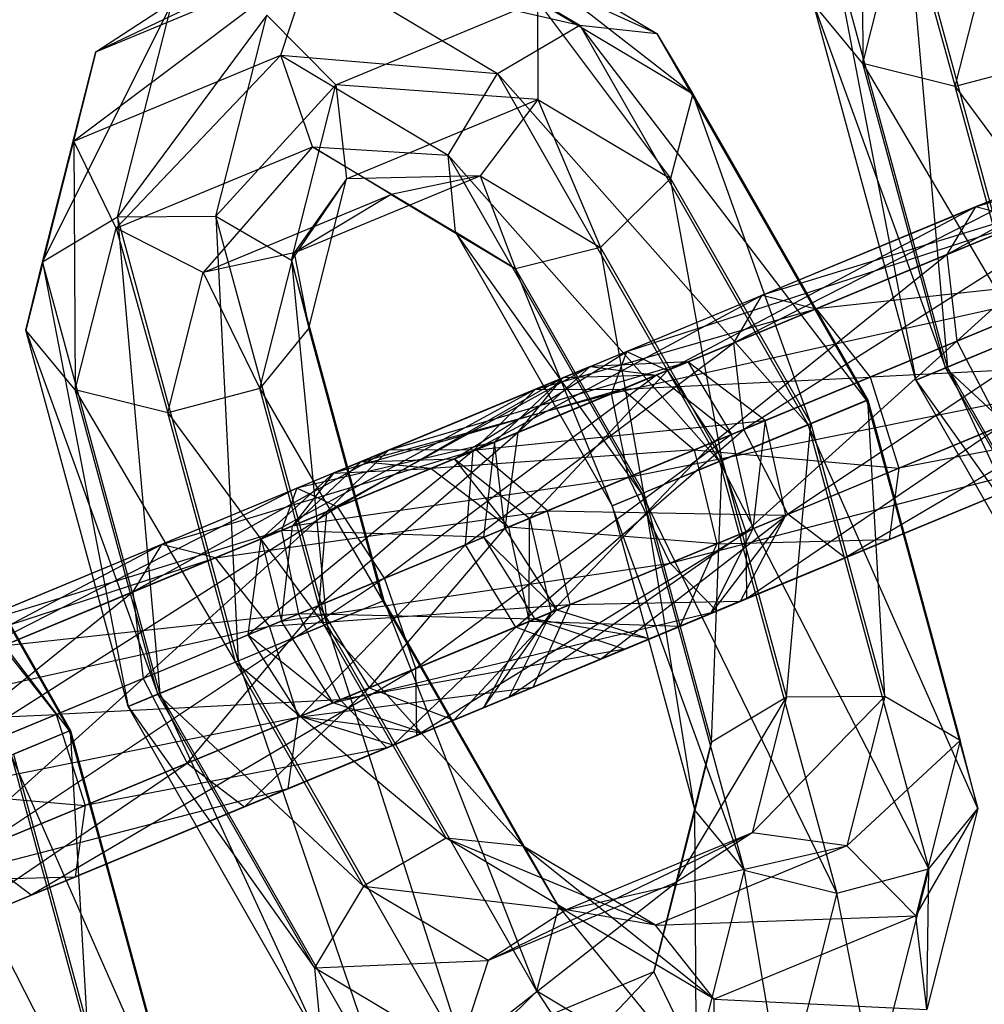
# Model space of a CAD drawing. Extents: x -5524 to 5476, y -5500 to 5500.
# Drawn here: x -2826 to -2812, y -1173 to -1159 of the extents above; entities that cross this region are included whole.
import ezdxf

# ---------------------------------------------------------------- set-up
doc = ezdxf.new("R2010")
doc.units = 0

msp = doc.modelspace()

# ---------------------------------------------------------------- linework, layer by layer
at = {"color": 3}
for p, q in [((-2813.630731, -1156.432356, -68.425112), (-2813.608824, -1159.949536, -72.50528)), ((-2813.009407, -1157.502889, -75.124977), (-2812.412343, -1164.244828, -77.00785)), ((-2811.301937, -1163.784883, -77.66874), (-2813.009407, -1157.502889, -75.124977)), ((-2813.608824, -1159.949536, -72.50528), (-2813.029499, -1157.664117, -68.166303)), ((-2813.029499, -1157.664117, -68.166303), (-2812.300188, -1160.275682, -72.01417)), ((-2820.309782, -1157.807413, -95.535836), (-2824.467844, -1159.786877, -105.330334)), ((-2820.309782, -1157.807413, -95.535836), (-2817.616682, -1159.411285, -89.767255)), ((-2820.309782, -1157.807413, -95.535836), (-2816.524767, -1159.525677, -90.631294)), ((-2819.045825, -1158.024265, -96.031362), (-2816.524767, -1159.525677, -90.631294)), ((-2819.045825, -1158.024265, -96.031362), (-2816.018004, -1160.380774, -91.711666)), ((-2814.071734, -1158.139724, -74.535715), (-2812.861172, -1164.430739, -75.657266)), ((-2812.412343, -1164.244828, -77.00785), (-2814.071734, -1158.139724, -74.535715)), ((-2812.300188, -1160.275682, -72.01417), (-2811.796245, -1158.287645, -68.239789)), ((-2821.416179, -1158.522835, -95.16444), (-2824.779955, -1161.050516, -104.860329)), ((-2824.467844, -1159.786877, -105.330334), (-2821.416179, -1158.522835, -95.16444)), ((-2821.84732, -1159.835778, -95.090955), (-2821.416179, -1158.522835, -95.16444)), ((-2821.416179, -1158.522835, -95.16444), (-2818.782828, -1160.091123, -89.523843)), ((-2821.416179, -1158.522835, -95.16444), (-2817.616682, -1159.411285, -89.767255)), ((-2823.38843, -1159.08263, -105.791613), (-2825.220958, -1162.757884, -110.970931)), ((-2824.467844, -1159.786877, -105.330334), (-2823.38843, -1159.08263, -105.791613)), ((-2824.158631, -1162.121049, -111.560194), (-2823.38843, -1159.08263, -105.791613)), ((-2821.070672, -1160.25448, -105.929721), (-2818.215727, -1159.071923, -96.419155)), ((-2818.215727, -1159.071923, -96.419155), (-2818.2079, -1160.460178, -96.517764)), ((-2818.215727, -1159.071923, -96.419155), (-2816.018004, -1160.380774, -91.711666)), ((-2818.215727, -1159.071923, -96.419155), (-2816.333512, -1161.576467, -92.502853)), ((-2813.608824, -1159.949536, -72.50528), (-2814.308462, -1159.105981, -73.501115)), ((-2814.308462, -1159.105981, -73.501115), (-2812.438412, -1164.255626, -74.248941)), ((-2812.861172, -1164.430739, -75.657266), (-2814.308462, -1159.105981, -73.501115)), ((-2822.046782, -1159.267301, -106.028329), (-2824.158631, -1162.121049, -111.560194)), ((-2822.76778, -1162.111617, -111.428397), (-2822.046782, -1159.267301, -106.028329)), ((-2822.046782, -1159.267301, -106.028329), (-2821.070672, -1160.25448, -105.929721)), ((-2818.782828, -1160.091123, -89.523843), (-2817.616682, -1159.411285, -89.767255)), ((-2817.616682, -1159.411285, -89.767255), (-2814.382004, -1165.060689, -87.223492)), ((-2813.552353, -1164.717036, -88.293775), (-2817.616682, -1159.411285, -89.767255)), ((-2817.616682, -1159.411285, -89.767255), (-2816.524767, -1159.525677, -90.631294)), ((-2816.524767, -1159.525677, -90.631294), (-2813.552353, -1164.717036, -88.293775)), ((-2813.538482, -1164.71129, -89.76176), (-2816.524767, -1159.525677, -90.631294)), ((-2816.524767, -1159.525677, -90.631294), (-2816.018004, -1160.380774, -91.711666)), ((-2824.467844, -1159.786877, -105.330334), (-2825.457686, -1163.724141, -109.936332)), ((-2825.220958, -1162.757884, -110.970931), (-2824.467844, -1159.786877, -105.330334)), ((-2824.779955, -1161.050516, -104.860329), (-2824.467844, -1159.786877, -105.330334)), ((-2824.779955, -1161.050516, -104.860329), (-2821.84732, -1159.835778, -95.090955)), ((-2821.84732, -1159.835778, -95.090955), (-2824.178723, -1162.282277, -104.60152)), ((-2821.401469, -1161.131901, -95.349764), (-2821.84732, -1159.835778, -95.090955)), ((-2821.84732, -1159.835778, -95.090955), (-2819.477553, -1161.247089, -90.014952)), ((-2821.84732, -1159.835778, -95.090955), (-2818.782828, -1160.091123, -89.523843)), ((-2810.994879, -1159.93181, -72.257583), (-2812.300188, -1160.275682, -72.01417)), ((-2812.300188, -1160.275682, -72.01417), (-2813.608824, -1159.949536, -72.50528)), ((-2813.608824, -1159.949536, -72.50528), (-2811.341877, -1163.801427, -73.441847)), ((-2812.438412, -1164.255626, -74.248941), (-2813.608824, -1159.949536, -72.50528)), ((-2819.477553, -1161.247089, -90.014952), (-2818.782828, -1160.091123, -89.523843)), ((-2818.782828, -1160.091123, -89.523843), (-2815.639234, -1165.58145, -87.051708)), ((-2814.382004, -1165.060689, -87.223492), (-2818.782828, -1160.091123, -89.523843)), ((-2821.070672, -1160.25448, -105.929721), (-2822.76778, -1162.111617, -111.428397)), ((-2821.6992, -1162.734002, -110.63721), (-2821.070672, -1160.25448, -105.929721)), ((-2821.070672, -1160.25448, -105.929721), (-2820.916833, -1161.582255, -105.541927)), ((-2818.2079, -1160.460178, -96.517764), (-2821.070672, -1160.25448, -105.929721)), ((-2812.300188, -1160.275682, -72.01417), (-2810.084648, -1163.280665, -73.613632)), ((-2811.341877, -1163.801427, -73.441847), (-2812.300188, -1160.275682, -72.01417)), ((-2820.916833, -1161.582255, -105.541927), (-2818.2079, -1160.460178, -96.517764)), ((-2818.2079, -1160.460178, -96.517764), (-2819.026007, -1161.539448, -96.281048)), ((-2818.2079, -1160.460178, -96.517764), (-2816.333512, -1161.576467, -92.502853)), ((-2818.2079, -1160.460178, -96.517764), (-2817.323661, -1162.553278, -92.634649)), ((-2816.018004, -1160.380774, -91.711666), (-2816.333512, -1161.576467, -92.502853)), ((-2816.018004, -1160.380774, -91.711666), (-2813.538482, -1164.71129, -89.76176)), ((-2814.346882, -1165.04614, -90.940559), (-2816.018004, -1160.380774, -91.711666)), ((-2812.420315, -1162.655085, -91.645972), (-2808.801134, -1160.649508, -88.811878)), ((-2812.015738, -1161.981041, -92.885804), (-2807.565492, -1160.644152, -89.452343)), ((-2808.801134, -1160.649508, -88.811878), (-2812.015738, -1161.981041, -92.885804)), ((-2825.457686, -1163.724141, -109.936332), (-2824.779955, -1161.050516, -104.860329)), ((-2824.178723, -1162.282277, -104.60152), (-2824.779955, -1161.050516, -104.860329)), ((-2824.779955, -1161.050516, -104.860329), (-2824.758048, -1164.567696, -108.940496)), ((-2824.178723, -1162.282277, -104.60152), (-2821.401469, -1161.131901, -95.349764)), ((-2821.401469, -1161.131901, -95.349764), (-2822.945469, -1162.905805, -104.675006)), ((-2820.287245, -1161.804732, -95.819768), (-2821.401469, -1161.131901, -95.349764)), ((-2821.401469, -1161.131901, -95.349764), (-2819.375789, -1162.338291, -91.010788)), ((-2821.401469, -1161.131901, -95.349764), (-2819.477553, -1161.247089, -90.014952)), ((-2810.098359, -1161.186837, -70.480798), (-2815.437425, -1163.904814, -69.661315)), ((-2815.032848, -1163.230769, -70.901148), (-2810.098359, -1161.186837, -70.480798)), ((-2819.477553, -1161.247089, -90.014952), (-2816.735769, -1166.03565, -87.858802)), ((-2815.639234, -1165.58145, -87.051708), (-2819.477553, -1161.247089, -90.014952)), ((-2819.375789, -1162.338291, -91.010788), (-2819.477553, -1161.247089, -90.014952)), ((-2815.437425, -1163.904814, -69.661315), (-2809.522033, -1161.454578, -69.157406)), ((-2809.522033, -1161.454578, -69.157406), (-2815.294573, -1165.128052, -69.001614)), ((-2820.916833, -1161.582255, -105.541927), (-2821.6992, -1162.734002, -110.63721)), ((-2821.657249, -1162.629345, -105.046401), (-2819.026007, -1161.539448, -96.281048)), ((-2820.916833, -1161.582255, -105.541927), (-2821.657249, -1162.629345, -105.046401)), ((-2821.452891, -1163.696983, -109.556838), (-2820.916833, -1161.582255, -105.541927)), ((-2819.026007, -1161.539448, -96.281048), (-2820.916833, -1161.582255, -105.541927)), ((-2819.026007, -1161.539448, -96.281048), (-2820.287245, -1161.804732, -95.819768)), ((-2819.026007, -1161.539448, -96.281048), (-2817.323661, -1162.553278, -92.634649)), ((-2819.026007, -1161.539448, -96.281048), (-2818.52515, -1162.854146, -92.045387)), ((-2816.333512, -1161.576467, -92.502853), (-2817.323661, -1162.553278, -92.634649)), ((-2816.333512, -1161.576467, -92.502853), (-2814.346882, -1165.04614, -90.940559)), ((-2815.599294, -1165.564906, -91.2786), (-2816.333512, -1161.576467, -92.502853)), ((-2809.678652, -1161.519451, -88.171412), (-2812.420315, -1162.655085, -91.645972)), ((-2812.277462, -1163.878324, -90.986271), (-2809.678652, -1161.519451, -88.171412)), ((-2822.945469, -1162.905805, -104.675006), (-2820.287245, -1161.804732, -95.819768)), ((-2820.287245, -1161.804732, -95.819768), (-2821.657249, -1162.629345, -105.046401)), ((-2820.287245, -1161.804732, -95.819768), (-2818.52515, -1162.854146, -92.045387)), ((-2820.287245, -1161.804732, -95.819768), (-2819.375789, -1162.338291, -91.010788)), ((-2810.316562, -1161.783682, -71.80419), (-2815.032848, -1163.230769, -70.901148)), ((-2814.270148, -1163.421311, -72.14098), (-2810.316562, -1161.783682, -71.80419)), ((-2812.015738, -1161.981041, -92.885804), (-2816.950227, -1164.024973, -93.306154)), ((-2816.3739, -1164.292714, -91.982762), (-2812.015738, -1161.981041, -92.885804)), ((-2812.015738, -1161.981041, -92.885804), (-2812.420315, -1162.655085, -91.645972)), ((-2811.253037, -1162.171583, -94.125637), (-2812.015738, -1161.981041, -92.885804)), ((-2825.220958, -1162.757884, -110.970931), (-2824.158631, -1162.121049, -111.560194)), ((-2824.158631, -1162.121049, -111.560194), (-2822.76778, -1162.111617, -111.428397)), ((-2824.158631, -1162.121049, -111.560194), (-2823.561567, -1168.862988, -113.443066)), ((-2822.451161, -1168.403043, -114.103957), (-2824.158631, -1162.121049, -111.560194)), ((-2822.76778, -1162.111617, -111.428397), (-2822.451161, -1168.403043, -114.103957)), ((-2821.198749, -1167.884277, -113.765916), (-2822.76778, -1162.111617, -111.428397)), ((-2822.76778, -1162.111617, -111.428397), (-2821.6992, -1162.734002, -110.63721)), ((-2824.758048, -1164.567696, -108.940496), (-2824.178723, -1162.282277, -104.60152)), ((-2822.945469, -1162.905805, -104.675006), (-2824.178723, -1162.282277, -104.60152)), ((-2824.178723, -1162.282277, -104.60152), (-2823.449412, -1164.893842, -108.449387)), ((-2811.253037, -1162.171583, -94.125637), (-2817.168429, -1164.621819, -94.629546)), ((-2816.950227, -1164.024973, -93.306154), (-2811.253037, -1162.171583, -94.125637)), ((-2819.375789, -1162.338291, -91.010788), (-2817.158529, -1166.210763, -89.267126)), ((-2816.735769, -1166.03565, -87.858802), (-2819.375789, -1162.338291, -91.010788)), ((-2818.52515, -1162.854146, -92.045387), (-2819.375789, -1162.338291, -91.010788)), ((-2817.323661, -1162.553278, -92.634649), (-2818.52515, -1162.854146, -92.045387)), ((-2817.323661, -1162.553278, -92.634649), (-2815.599294, -1165.564906, -91.2786)), ((-2816.7097, -1166.024852, -90.61771), (-2817.323661, -1162.553278, -92.634649)), ((-2815.294573, -1165.128052, -69.001614), (-2808.857252, -1162.461627, -68.453244)), ((-2808.857252, -1162.461627, -68.453244), (-2814.671133, -1166.328118, -69.230726)), ((-2821.657249, -1162.629345, -105.046401), (-2822.945469, -1162.905805, -104.675006)), ((-2822.144103, -1164.54997, -108.692799), (-2821.657249, -1162.629345, -105.046401)), ((-2821.657249, -1162.629345, -105.046401), (-2821.452891, -1163.696983, -109.556838)), ((-2812.420315, -1162.655085, -91.645972), (-2816.3739, -1164.292714, -91.982762)), ((-2815.70912, -1165.299763, -91.2786), (-2812.420315, -1162.655085, -91.645972)), ((-2812.420315, -1162.655085, -91.645972), (-2812.277462, -1163.878324, -90.986271)), ((-2825.457686, -1163.724141, -109.936332), (-2825.220958, -1162.757884, -110.970931)), ((-2825.220958, -1162.757884, -110.970931), (-2824.010396, -1169.048899, -112.092482)), ((-2823.561567, -1168.862988, -113.443066), (-2825.220958, -1162.757884, -110.970931)), ((-2821.6992, -1162.734002, -110.63721), (-2821.198749, -1167.884277, -113.765916)), ((-2820.390349, -1167.549427, -112.587116), (-2821.6992, -1162.734002, -110.63721)), ((-2821.6992, -1162.734002, -110.63721), (-2821.452891, -1163.696983, -109.556838)), ((-2818.52515, -1162.854146, -92.045387), (-2816.7097, -1166.024852, -90.61771)), ((-2817.158529, -1166.210763, -89.267126), (-2818.52515, -1162.854146, -92.045387)), ((-2809.787446, -1162.846926, -87.830627), (-2812.277462, -1163.878324, -90.986271)), ((-2823.449412, -1164.893842, -108.449387), (-2822.945469, -1162.905805, -104.675006)), ((-2822.945469, -1162.905805, -104.675006), (-2822.144103, -1164.54997, -108.692799)), ((-2810.074542, -1162.965845, -72.508352), (-2814.270148, -1163.421311, -72.14098)), ((-2813.506199, -1164.387284, -72.800682), (-2810.074542, -1162.965845, -72.508352)), ((-2817.168429, -1164.621819, -94.629546), (-2810.489089, -1163.137556, -94.785338)), ((-2810.489089, -1163.137556, -94.785338), (-2816.926409, -1165.803981, -95.333708)), ((-2819.12497, -1165.432245, -74.334609), (-2815.032848, -1163.230769, -70.901148)), ((-2818.247452, -1164.562301, -74.975075), (-2815.032848, -1163.230769, -70.901148)), ((-2815.437425, -1163.904814, -69.661315), (-2815.032848, -1163.230769, -70.901148)), ((-2815.032848, -1163.230769, -70.901148), (-2814.270148, -1163.421311, -72.14098)), ((-2818.247452, -1164.562301, -74.975075), (-2814.270148, -1163.421311, -72.14098)), ((-2817.01181, -1164.556945, -75.61554), (-2814.270148, -1163.421311, -72.14098)), ((-2814.270148, -1163.421311, -72.14098), (-2813.506199, -1164.387284, -72.800682)), ((-2821.452891, -1163.696983, -109.556838), (-2822.144103, -1164.54997, -108.692799)), ((-2820.40422, -1167.555172, -111.119132), (-2821.452891, -1163.696983, -109.556838)), ((-2821.452891, -1163.696983, -109.556838), (-2820.390349, -1167.549427, -112.587116)), ((-2824.758048, -1164.567696, -108.940496), (-2825.457686, -1163.724141, -109.936332)), ((-2825.457686, -1163.724141, -109.936332), (-2823.587636, -1168.873786, -110.684158)), ((-2824.010396, -1169.048899, -112.092482), (-2825.457686, -1163.724141, -109.936332)), ((-2814.671133, -1166.328118, -69.230726), (-2808.415076, -1163.736774, -68.697797)), ((-2808.415076, -1163.736774, -68.697797), (-2813.85882, -1166.943487, -70.241447)), ((-2811.341877, -1163.801427, -73.441847), (-2812.438412, -1164.255626, -74.248941)), ((-2812.412343, -1164.244828, -77.00785), (-2811.301937, -1163.784883, -77.66874)), ((-2819.233764, -1166.759719, -73.993824), (-2815.437425, -1163.904814, -69.661315)), ((-2819.12497, -1165.432245, -74.334609), (-2815.437425, -1163.904814, -69.661315)), ((-2812.277462, -1163.878324, -90.986271), (-2815.70912, -1165.299763, -91.2786)), ((-2815.294573, -1165.128052, -69.001614), (-2815.437425, -1163.904814, -69.661315)), ((-2815.266943, -1166.574911, -91.523153), (-2812.277462, -1163.878324, -90.986271)), ((-2812.277462, -1163.878324, -90.986271), (-2811.654022, -1165.07839, -91.215382)), ((-2824.837146, -1169.39135, -125.886365), (-2828.901475, -1164.085599, -127.359844)), ((-2816.950227, -1164.024973, -93.306154), (-2820.714044, -1165.583997, -89.826692)), ((-2819.389526, -1165.541827, -89.194966), (-2816.950227, -1164.024973, -93.306154)), ((-2817.168429, -1164.621819, -94.629546), (-2816.950227, -1164.024973, -93.306154)), ((-2816.950227, -1164.024973, -93.306154), (-2816.3739, -1164.292714, -91.982762)), ((-2827.809561, -1164.199991, -128.223883), (-2824.837146, -1169.39135, -125.886365)), ((-2824.823276, -1169.385605, -127.354349), (-2827.809561, -1164.199991, -128.223883)), ((-2821.199974, -1166.291739, -125.623224), (-2817.467511, -1164.239239, -116.753125)), ((-2820.322456, -1165.421796, -126.26369), (-2816.085858, -1164.173403, -116.907188)), ((-2817.467511, -1164.239239, -116.753125), (-2820.322456, -1165.421796, -126.26369)), ((-2816.085858, -1164.173403, -116.907188), (-2819.086815, -1165.41644, -126.904156)), ((-2817.467511, -1164.239239, -116.753125), (-2818.491041, -1165.169663, -116.599061)), ((-2817.855864, -1164.4001, -111.412072), (-2817.467511, -1164.239239, -116.753125)), ((-2816.085858, -1164.173403, -116.907188), (-2817.467511, -1164.239239, -116.753125)), ((-2817.467511, -1164.239239, -116.753125), (-2816.531346, -1164.35793, -110.780346)), ((-2816.531346, -1164.35793, -110.780346), (-2816.085858, -1164.173403, -116.907188)), ((-2814.992572, -1165.00296, -116.989164), (-2816.085858, -1164.173403, -116.907188)), ((-2816.085858, -1164.173403, -116.907188), (-2815.468462, -1165.200079, -110.444212)), ((-2809.485542, -1164.180176, -72.263799), (-2813.506199, -1164.387284, -72.800682)), ((-2813.098463, -1165.676697, -72.57157), (-2809.485542, -1164.180176, -72.263799)), ((-2812.861172, -1164.430739, -75.657266), (-2812.412343, -1164.244828, -77.00785)), ((-2812.438412, -1164.255626, -74.248941), (-2812.861172, -1164.430739, -75.657266)), ((-2812.438412, -1164.255626, -74.248941), (-2809.526427, -1166.972133, -72.01417)), ((-2810.221153, -1168.128098, -72.50528), (-2812.438412, -1164.255626, -74.248941)), ((-2812.412343, -1164.244828, -77.00785), (-2810.119388, -1169.219301, -73.501115)), ((-2809.268749, -1169.735155, -74.535715), (-2812.412343, -1164.244828, -77.00785)), ((-2821.043355, -1166.226866, -106.609218), (-2816.531346, -1164.35793, -110.780346)), ((-2816.531346, -1164.35793, -110.780346), (-2820.378575, -1167.233915, -105.905056)), ((-2816.3739, -1164.292714, -91.982762), (-2819.389526, -1165.541827, -89.194966)), ((-2818.326642, -1166.383976, -88.858831), (-2816.3739, -1164.292714, -91.982762)), ((-2816.531346, -1164.35793, -110.780346), (-2817.855864, -1164.4001, -111.412072)), ((-2817.01181, -1164.556945, -75.61554), (-2813.506199, -1164.387284, -72.800682)), ((-2815.468462, -1165.200079, -110.444212), (-2816.531346, -1164.35793, -110.780346)), ((-2816.3739, -1164.292714, -91.982762), (-2815.70912, -1165.299763, -91.2786)), ((-2815.996216, -1165.418682, -75.956325), (-2813.506199, -1164.387284, -72.800682)), ((-2813.506199, -1164.387284, -72.800682), (-2813.098463, -1165.676697, -72.57157)), ((-2821.619682, -1165.959125, -107.93261), (-2817.855864, -1164.4001, -111.412072)), ((-2817.855864, -1164.4001, -111.412072), (-2821.043355, -1166.226866, -106.609218)), ((-2817.855864, -1164.4001, -111.412072), (-2818.822258, -1165.306857, -112.043798)), ((-2818.491041, -1165.169663, -116.599061), (-2817.855864, -1164.4001, -111.412072)), ((-2816.926409, -1165.803981, -95.333708), (-2810.081353, -1164.426969, -94.556226)), ((-2810.081353, -1164.426969, -94.556226), (-2816.33741, -1167.018312, -95.089155)), ((-2812.861172, -1164.430739, -75.657266), (-2810.221153, -1168.128098, -72.50528)), ((-2810.119388, -1169.219301, -73.501115), (-2812.861172, -1164.430739, -75.657266)), ((-2823.449412, -1164.893842, -108.449387), (-2824.758048, -1164.567696, -108.940496)), ((-2824.758048, -1164.567696, -108.940496), (-2822.491101, -1168.419586, -109.877064)), ((-2823.587636, -1168.873786, -110.684158), (-2824.758048, -1164.567696, -108.940496)), ((-2822.144103, -1164.54997, -108.692799), (-2823.449412, -1164.893842, -108.449387)), ((-2822.144103, -1164.54997, -108.692799), (-2820.40422, -1167.555172, -111.119132)), ((-2821.233872, -1167.898825, -110.048849), (-2822.144103, -1164.54997, -108.692799)), ((-2818.247452, -1164.562301, -74.975075), (-2822.125926, -1166.675281, -84.331576)), ((-2817.168429, -1164.621819, -94.629546), (-2821.680438, -1166.490754, -90.458418)), ((-2817.01181, -1164.556945, -75.61554), (-2821.102397, -1165.744858, -84.48564)), ((-2821.102397, -1165.744858, -84.48564), (-2818.247452, -1164.562301, -74.975075)), ((-2820.714044, -1165.583997, -89.826692), (-2817.168429, -1164.621819, -94.629546)), ((-2819.720744, -1165.679022, -84.639703), (-2817.01181, -1164.556945, -75.61554)), ((-2819.12497, -1165.432245, -74.334609), (-2818.247452, -1164.562301, -74.975075)), ((-2818.247452, -1164.562301, -74.975075), (-2817.01181, -1164.556945, -75.61554)), ((-2816.926409, -1165.803981, -95.333708), (-2817.168429, -1164.621819, -94.629546)), ((-2817.01181, -1164.556945, -75.61554), (-2815.996216, -1165.418682, -75.956325)), ((-2814.382004, -1165.060689, -87.223492), (-2813.552353, -1164.717036, -88.293775)), ((-2813.538482, -1164.71129, -89.76176), (-2814.346882, -1165.04614, -90.940559)), ((-2813.85882, -1166.943487, -70.241447), (-2808.402403, -1164.683365, -69.776636)), ((-2813.552353, -1164.717036, -88.293775), (-2813.538482, -1164.71129, -89.76176)), ((-2813.552353, -1164.717036, -88.293775), (-2811.983322, -1170.489695, -90.631294)), ((-2812.229631, -1169.526715, -91.711666), (-2813.552353, -1164.717036, -88.293775)), ((-2813.538482, -1164.71129, -89.76176), (-2812.229631, -1169.526715, -91.711666)), ((-2813.298212, -1168.90433, -92.502853), (-2813.538482, -1164.71129, -89.76176)), ((-2808.402403, -1164.683365, -69.776636), (-2813.237724, -1166.68622, -71.560849)), ((-2823.449412, -1164.893842, -108.449387), (-2821.233872, -1167.898825, -110.048849)), ((-2822.491101, -1168.419586, -109.877064), (-2823.449412, -1164.893842, -108.449387)), ((-2813.237724, -1166.68622, -71.560849), (-2808.825163, -1164.858478, -71.18496)), ((-2808.825163, -1164.858478, -71.18496), (-2813.098463, -1165.676697, -72.57157)), ((-2827.302798, -1165.055088, -129.304255), (-2824.823276, -1169.385605, -127.354349)), ((-2819.086815, -1165.41644, -126.904156), (-2814.992572, -1165.00296, -116.989164)), ((-2814.992572, -1165.00296, -116.989164), (-2818.07122, -1166.278177, -127.24494)), ((-2815.639234, -1165.58145, -87.051708), (-2814.382004, -1165.060689, -87.223492)), ((-2814.346882, -1165.04614, -90.940559), (-2815.599294, -1165.564906, -91.2786)), ((-2815.468462, -1165.200079, -110.444212), (-2814.992572, -1165.00296, -116.989164)), ((-2811.654022, -1165.07839, -91.215382), (-2815.266943, -1166.574911, -91.523153)), ((-2815.25427, -1167.521501, -92.601992), (-2811.654022, -1165.07839, -91.215382)), ((-2814.992572, -1165.00296, -116.989164), (-2815.164545, -1166.532496, -110.56095)), ((-2814.699214, -1166.33975, -116.960694), (-2814.992572, -1165.00296, -116.989164)), ((-2814.689062, -1168.913761, -92.634649), (-2814.346882, -1165.04614, -90.940559)), ((-2814.382004, -1165.060689, -87.223492), (-2812.674535, -1171.342683, -89.767255)), ((-2811.983322, -1170.489695, -90.631294), (-2814.382004, -1165.060689, -87.223492)), ((-2814.346882, -1165.04614, -90.940559), (-2813.298212, -1168.90433, -92.502853)), ((-2821.308768, -1167.619214, -125.282439), (-2818.491041, -1165.169663, -116.599061)), ((-2818.491041, -1165.169663, -116.599061), (-2821.199974, -1166.291739, -125.623224)), ((-2820.378575, -1167.233915, -105.905056), (-2815.468462, -1165.200079, -110.444212)), ((-2815.468462, -1165.200079, -110.444212), (-2819.936398, -1168.509062, -106.149609)), ((-2819.233764, -1166.759719, -73.993824), (-2815.294573, -1165.128052, -69.001614)), ((-2818.822258, -1165.306857, -112.043798), (-2818.491041, -1165.169663, -116.599061)), ((-2818.491041, -1165.169663, -116.599061), (-2818.677526, -1166.529317, -116.517086)), ((-2818.522928, -1167.923584, -74.112177), (-2815.294573, -1165.128052, -69.001614)), ((-2815.164545, -1166.532496, -110.56095), (-2815.468462, -1165.200079, -110.444212)), ((-2814.671133, -1166.328118, -69.230726), (-2815.294573, -1165.128052, -69.001614)), ((-2821.837884, -1166.55597, -109.256002), (-2818.822258, -1165.306857, -112.043798)), ((-2818.822258, -1165.306857, -112.043798), (-2821.619682, -1165.959125, -107.93261)), ((-2818.822258, -1165.306857, -112.043798), (-2818.978342, -1166.653919, -112.379933)), ((-2818.677526, -1166.529317, -116.517086), (-2818.822258, -1165.306857, -112.043798)), ((-2815.70912, -1165.299763, -91.2786), (-2818.326642, -1166.383976, -88.858831)), ((-2818.022725, -1167.716393, -88.97557), (-2815.70912, -1165.299763, -91.2786)), ((-2815.70912, -1165.299763, -91.2786), (-2815.266943, -1166.574911, -91.523153)), ((-2823.941637, -1167.427373, -129.097784), (-2820.322456, -1165.421796, -126.26369)), ((-2823.53706, -1166.753329, -130.337617), (-2819.086815, -1165.41644, -126.904156)), ((-2820.322456, -1165.421796, -126.26369), (-2823.53706, -1166.753329, -130.337617)), ((-2819.086815, -1165.41644, -126.904156), (-2822.774359, -1166.943871, -131.577449)), ((-2819.12497, -1165.432245, -74.334609), (-2822.312412, -1168.034936, -84.249601)), ((-2822.125926, -1166.675281, -84.331576), (-2819.12497, -1165.432245, -74.334609)), ((-2820.322456, -1165.421796, -126.26369), (-2821.199974, -1166.291739, -125.623224)), ((-2819.086815, -1165.41644, -126.904156), (-2820.322456, -1165.421796, -126.26369)), ((-2815.996216, -1165.418682, -75.956325), (-2819.720744, -1165.679022, -84.639703)), ((-2819.233764, -1166.759719, -73.993824), (-2819.12497, -1165.432245, -74.334609)), ((-2818.07122, -1166.278177, -127.24494), (-2819.086815, -1165.41644, -126.904156)), ((-2818.627458, -1166.508578, -84.721679), (-2815.996216, -1165.418682, -75.956325)), ((-2816.33741, -1167.018312, -95.089155), (-2810.220613, -1165.436492, -93.545505)), ((-2815.996216, -1165.418682, -75.956325), (-2815.675876, -1166.744296, -75.837972)), ((-2815.996216, -1165.418682, -75.956325), (-2813.098463, -1165.676697, -72.57157)), ((-2810.220613, -1165.436492, -93.545505), (-2815.67703, -1167.696614, -94.010316)), ((-2821.680438, -1166.490754, -90.458418), (-2820.714044, -1165.583997, -89.826692)), ((-2820.714044, -1165.583997, -89.826692), (-2821.102397, -1165.744858, -84.48564)), ((-2820.714044, -1165.583997, -89.826692), (-2819.389526, -1165.541827, -89.194966)), ((-2819.720744, -1165.679022, -84.639703), (-2820.714044, -1165.583997, -89.826692)), ((-2819.389526, -1165.541827, -89.194966), (-2819.720744, -1165.679022, -84.639703)), ((-2819.389526, -1165.541827, -89.194966), (-2818.326642, -1166.383976, -88.858831)), ((-2818.627458, -1166.508578, -84.721679), (-2819.389526, -1165.541827, -89.194966)), ((-2816.735769, -1166.03565, -87.858802), (-2815.639234, -1165.58145, -87.051708)), ((-2815.599294, -1165.564906, -91.2786), (-2816.7097, -1166.024852, -90.61771)), ((-2815.751389, -1169.550597, -92.045387), (-2815.599294, -1165.564906, -91.2786)), ((-2815.639234, -1165.58145, -87.051708), (-2813.979843, -1171.686554, -89.523843)), ((-2812.674535, -1171.342683, -89.767255), (-2815.639234, -1165.58145, -87.051708)), ((-2815.599294, -1165.564906, -91.2786), (-2814.689062, -1168.913761, -92.634649)), ((-2822.125926, -1166.675281, -84.331576), (-2821.102397, -1165.744858, -84.48564)), ((-2821.102397, -1165.744858, -84.48564), (-2821.680438, -1166.490754, -90.458418)), ((-2821.102397, -1165.744858, -84.48564), (-2819.720744, -1165.679022, -84.639703)), ((-2819.720744, -1165.679022, -84.639703), (-2818.627458, -1166.508578, -84.721679)), ((-2815.67703, -1167.696614, -94.010316), (-2810.841709, -1165.693758, -92.226103)), ((-2815.675876, -1166.744296, -75.837972), (-2813.098463, -1165.676697, -72.57157)), ((-2810.841709, -1165.693758, -92.226103), (-2815.25427, -1167.521501, -92.601992)), ((-2813.098463, -1165.676697, -72.57157), (-2813.237724, -1166.68622, -71.560849)), ((-2816.926409, -1165.803981, -95.333708), (-2821.836522, -1167.837816, -90.794553)), ((-2821.680438, -1166.490754, -90.458418), (-2816.926409, -1165.803981, -95.333708)), ((-2816.33741, -1167.018312, -95.089155), (-2816.926409, -1165.803981, -95.333708)), ((-2821.619682, -1165.959125, -107.93261), (-2826.958748, -1168.677102, -107.113128)), ((-2826.554171, -1168.003057, -108.35296), (-2821.619682, -1165.959125, -107.93261)), ((-2821.619682, -1165.959125, -107.93261), (-2821.837884, -1166.55597, -109.256002)), ((-2821.043355, -1166.226866, -106.609218), (-2821.619682, -1165.959125, -107.93261)), ((-2816.7097, -1166.024852, -90.61771), (-2817.158529, -1166.210763, -89.267126)), ((-2817.158529, -1166.210763, -89.267126), (-2816.735769, -1166.03565, -87.858802)), ((-2816.735769, -1166.03565, -87.858802), (-2815.288479, -1171.360408, -90.014952)), ((-2813.979843, -1171.686554, -89.523843), (-2816.735769, -1166.03565, -87.858802)), ((-2816.7097, -1166.024852, -90.61771), (-2815.751389, -1169.550597, -92.045387)), ((-2815.988117, -1170.516853, -91.010788), (-2816.7097, -1166.024852, -90.61771)), ((-2826.958748, -1168.677102, -107.113128), (-2821.043355, -1166.226866, -106.609218)), ((-2821.043355, -1166.226866, -106.609218), (-2826.815895, -1169.90034, -106.453426)), ((-2821.199974, -1166.291739, -125.623224), (-2823.941637, -1167.427373, -129.097784)), ((-2823.798784, -1168.650612, -128.438083), (-2821.199974, -1166.291739, -125.623224)), ((-2822.774359, -1166.943871, -131.577449), (-2818.07122, -1166.278177, -127.24494)), ((-2818.07122, -1166.278177, -127.24494), (-2822.010411, -1167.909844, -132.23715)), ((-2821.199974, -1166.291739, -125.623224), (-2821.308768, -1167.619214, -125.282439)), ((-2820.378575, -1167.233915, -105.905056), (-2821.043355, -1166.226866, -106.609218)), ((-2818.522928, -1167.923584, -74.112177), (-2814.671133, -1166.328118, -69.230726)), ((-2817.75088, -1167.603791, -127.126587), (-2818.07122, -1166.278177, -127.24494)), ((-2818.07122, -1166.278177, -127.24494), (-2814.699214, -1166.33975, -116.960694)), ((-2814.699214, -1166.33975, -116.960694), (-2817.75088, -1167.603791, -127.126587)), ((-2817.32507, -1168.379255, -74.63429), (-2814.671133, -1166.328118, -69.230726)), ((-2817.158529, -1166.210763, -89.267126), (-2815.988117, -1170.516853, -91.010788)), ((-2815.288479, -1171.360408, -90.014952), (-2817.158529, -1166.210763, -89.267126)), ((-2814.699214, -1166.33975, -116.960694), (-2815.761803, -1167.731728, -111.075938)), ((-2815.34305, -1167.558275, -116.8351), (-2814.699214, -1166.33975, -116.960694)), ((-2815.164545, -1166.532496, -110.56095), (-2814.699214, -1166.33975, -116.960694)), ((-2813.85882, -1166.943487, -70.241447), (-2814.671133, -1166.328118, -69.230726)), ((-2818.326642, -1166.383976, -88.858831), (-2818.627458, -1166.508578, -84.721679)), ((-2818.3341, -1167.845369, -84.693209), (-2818.326642, -1166.383976, -88.858831)), ((-2818.326642, -1166.383976, -88.858831), (-2818.022725, -1167.716393, -88.97557)), ((-2821.837884, -1166.55597, -109.256002), (-2826.554171, -1168.003057, -108.35296)), ((-2825.79147, -1168.193599, -109.592793), (-2821.837884, -1166.55597, -109.256002)), ((-2821.680438, -1166.490754, -90.458418), (-2822.125926, -1166.675281, -84.331576)), ((-2821.837884, -1166.55597, -109.256002), (-2821.595864, -1167.738133, -109.960164)), ((-2818.978342, -1166.653919, -112.379933), (-2821.837884, -1166.55597, -109.256002)), ((-2821.836522, -1167.837816, -90.794553), (-2821.680438, -1166.490754, -90.458418)), ((-2818.677526, -1166.529317, -116.517086), (-2821.308768, -1167.619214, -125.282439)), ((-2820.597932, -1168.783079, -125.400793), (-2818.677526, -1166.529317, -116.517086)), ((-2819.936398, -1168.509062, -106.149609), (-2815.164545, -1166.532496, -110.56095)), ((-2815.164545, -1166.532496, -110.56095), (-2819.923725, -1169.455653, -107.228448)), ((-2818.978342, -1166.653919, -112.379933), (-2818.677526, -1166.529317, -116.517086)), ((-2818.677526, -1166.529317, -116.517086), (-2817.939708, -1167.682006, -116.545556)), ((-2818.627458, -1166.508578, -84.721679), (-2818.3341, -1167.845369, -84.693209)), ((-2815.675876, -1166.744296, -75.837972), (-2818.627458, -1166.508578, -84.721679)), ((-2818.619983, -1168.915625, -89.490558), (-2815.266943, -1166.574911, -91.523153)), ((-2815.266943, -1166.574911, -91.523153), (-2818.022725, -1167.716393, -88.97557)), ((-2815.761803, -1167.731728, -111.075938), (-2815.164545, -1166.532496, -110.56095)), ((-2815.266943, -1166.574911, -91.523153), (-2815.25427, -1167.521501, -92.601992)), ((-2823.53706, -1166.753329, -130.337617), (-2828.471549, -1168.797261, -130.757967)), ((-2827.895223, -1169.065002, -129.434575), (-2823.53706, -1166.753329, -130.337617)), ((-2823.53706, -1166.753329, -130.337617), (-2823.941637, -1167.427373, -129.097784)), ((-2822.774359, -1166.943871, -131.577449), (-2823.53706, -1166.753329, -130.337617)), ((-2822.312412, -1168.034936, -84.249601), (-2822.125926, -1166.675281, -84.331576)), ((-2822.312412, -1168.034936, -84.249601), (-2819.233764, -1166.759719, -73.993824)), ((-2822.125926, -1166.675281, -84.331576), (-2821.836522, -1167.837816, -90.794553)), ((-2821.595864, -1167.738133, -109.960164), (-2818.978342, -1166.653919, -112.379933)), ((-2819.233764, -1166.759719, -73.993824), (-2821.574594, -1169.187625, -84.278071)), ((-2818.522928, -1167.923584, -74.112177), (-2819.233764, -1166.759719, -73.993824)), ((-2818.978342, -1166.653919, -112.379933), (-2818.251082, -1167.810982, -112.263195)), ((-2817.939708, -1167.682006, -116.545556), (-2818.978342, -1166.653919, -112.379933)), ((-2818.3341, -1167.845369, -84.693209), (-2815.675876, -1166.744296, -75.837972)), ((-2816.200681, -1167.913517, -75.315859), (-2813.237724, -1166.68622, -71.560849)), ((-2815.675876, -1166.744296, -75.837972), (-2816.200681, -1167.913517, -75.315859)), ((-2815.675876, -1166.744296, -75.837972), (-2813.237724, -1166.68622, -71.560849)), ((-2813.237724, -1166.68622, -71.560849), (-2813.85882, -1166.943487, -70.241447)), ((-2822.774359, -1166.943871, -131.577449), (-2828.689752, -1169.394107, -132.081358)), ((-2828.471549, -1168.797261, -130.757967), (-2822.774359, -1166.943871, -131.577449)), ((-2822.010411, -1167.909844, -132.23715), (-2822.774359, -1166.943871, -131.577449)), ((-2821.836522, -1167.837816, -90.794553), (-2816.33741, -1167.018312, -95.089155)), ((-2816.33741, -1167.018312, -95.089155), (-2821.109262, -1168.994879, -90.677815)), ((-2817.32507, -1168.379255, -74.63429), (-2813.85882, -1166.943487, -70.241447)), ((-2815.67703, -1167.696614, -94.010316), (-2816.33741, -1167.018312, -95.089155)), ((-2816.200681, -1167.913517, -75.315859), (-2813.85882, -1166.943487, -70.241447)), ((-2826.815895, -1169.90034, -106.453426), (-2820.378575, -1167.233915, -105.905056)), ((-2820.378575, -1167.233915, -105.905056), (-2826.192455, -1171.100406, -106.682538)), ((-2819.936398, -1168.509062, -106.149609), (-2820.378575, -1167.233915, -105.905056)), ((-2823.941637, -1167.427373, -129.097784), (-2827.895223, -1169.065002, -129.434575)), ((-2827.230442, -1170.072051, -128.730413), (-2823.941637, -1167.427373, -129.097784)), ((-2823.941637, -1167.427373, -129.097784), (-2823.798784, -1168.650612, -128.438083)), ((-2820.40422, -1167.555172, -111.119132), (-2821.233872, -1167.898825, -110.048849)), ((-2821.198749, -1167.884277, -113.765916), (-2820.390349, -1167.549427, -112.587116)), ((-2820.390349, -1167.549427, -112.587116), (-2820.40422, -1167.555172, -111.119132)), ((-2818.41759, -1171.024846, -109.556838), (-2820.40422, -1167.555172, -111.119132)), ((-2820.40422, -1167.555172, -111.119132), (-2817.910827, -1171.879943, -110.63721)), ((-2820.390349, -1167.549427, -112.587116), (-2818.226335, -1173.075636, -111.428397)), ((-2817.910827, -1171.879943, -110.63721), (-2820.390349, -1167.549427, -112.587116)), ((-2819.838952, -1169.420539, -90.162827), (-2815.25427, -1167.521501, -92.601992)), ((-2815.25427, -1167.521501, -92.601992), (-2818.619983, -1168.915625, -89.490558)), ((-2815.34305, -1167.558275, -116.8351), (-2818.275685, -1168.773012, -126.604475)), ((-2817.75088, -1167.603791, -127.126587), (-2815.34305, -1167.558275, -116.8351)), ((-2815.34305, -1167.558275, -116.8351), (-2816.980772, -1168.236642, -111.748207)), ((-2816.622821, -1168.088373, -116.671149), (-2815.34305, -1167.558275, -116.8351)), ((-2815.761803, -1167.731728, -111.075938), (-2815.34305, -1167.558275, -116.8351)), ((-2815.25427, -1167.521501, -92.601992), (-2815.67703, -1167.696614, -94.010316)), ((-2821.595864, -1167.738133, -109.960164), (-2825.79147, -1168.193599, -109.592793)), ((-2825.027522, -1169.159572, -110.252494), (-2821.595864, -1167.738133, -109.960164)), ((-2821.308768, -1167.619214, -125.282439), (-2823.798784, -1168.650612, -128.438083)), ((-2823.175344, -1169.850678, -128.667195), (-2821.308768, -1167.619214, -125.282439)), ((-2822.010411, -1167.909844, -132.23715), (-2817.75088, -1167.603791, -127.126587)), ((-2817.75088, -1167.603791, -127.126587), (-2821.602675, -1169.199257, -132.008038)), ((-2821.595864, -1167.738133, -109.960164), (-2821.006865, -1168.952464, -109.715611)), ((-2818.251082, -1167.810982, -112.263195), (-2821.595864, -1167.738133, -109.960164)), ((-2821.308768, -1167.619214, -125.282439), (-2820.597932, -1168.783079, -125.400793)), ((-2821.109262, -1168.994879, -90.677815), (-2815.67703, -1167.696614, -94.010316)), ((-2817.939708, -1167.682006, -116.545556), (-2820.597932, -1168.783079, -125.400793)), ((-2815.761803, -1167.731728, -111.075938), (-2820.346485, -1169.630766, -108.636772)), ((-2819.923725, -1169.455653, -107.228448), (-2815.761803, -1167.731728, -111.075938)), ((-2815.67703, -1167.696614, -94.010316), (-2819.838952, -1169.420539, -90.162827)), ((-2819.400074, -1169.238749, -125.922905), (-2817.939708, -1167.682006, -116.545556)), ((-2818.977935, -1169.063894, -84.567615), (-2818.022725, -1167.716393, -88.97557)), ((-2818.022725, -1167.716393, -88.97557), (-2818.619983, -1168.915625, -89.490558)), ((-2818.022725, -1167.716393, -88.97557), (-2818.3341, -1167.845369, -84.693209)), ((-2818.275685, -1168.773012, -126.604475), (-2817.75088, -1167.603791, -127.126587)), ((-2818.251082, -1167.810982, -112.263195), (-2817.939708, -1167.682006, -116.545556)), ((-2817.939708, -1167.682006, -116.545556), (-2816.622821, -1168.088373, -116.671149)), ((-2816.980772, -1168.236642, -111.748207), (-2815.761803, -1167.731728, -111.075938)), ((-2821.836522, -1167.837816, -90.794553), (-2822.312412, -1168.034936, -84.249601)), ((-2821.109262, -1168.994879, -90.677815), (-2821.836522, -1167.837816, -90.794553)), ((-2821.006865, -1168.952464, -109.715611), (-2818.251082, -1167.810982, -112.263195)), ((-2818.3341, -1167.845369, -84.693209), (-2818.977935, -1169.063894, -84.567615)), ((-2816.200681, -1167.913517, -75.315859), (-2818.3341, -1167.845369, -84.693209)), ((-2818.251082, -1167.810982, -112.263195), (-2816.980772, -1168.236642, -111.748207)), ((-2816.622821, -1168.088373, -116.671149), (-2818.251082, -1167.810982, -112.263195)), ((-2828.689752, -1169.394107, -132.081358), (-2822.010411, -1167.909844, -132.23715)), ((-2822.010411, -1167.909844, -132.23715), (-2828.447731, -1170.576269, -132.785521)), ((-2821.233872, -1167.898825, -110.048849), (-2822.491101, -1168.419586, -109.877064)), ((-2822.451161, -1168.403043, -114.103957), (-2821.198749, -1167.884277, -113.765916)), ((-2821.602675, -1169.199257, -132.008038), (-2822.010411, -1167.909844, -132.23715)), ((-2821.574594, -1169.187625, -84.278071), (-2818.522928, -1167.923584, -74.112177)), ((-2821.233872, -1167.898825, -110.048849), (-2818.41759, -1171.024846, -109.556838)), ((-2819.509505, -1170.910454, -108.692799), (-2821.233872, -1167.898825, -110.048849)), ((-2821.198749, -1167.884277, -113.765916), (-2819.216484, -1174.052447, -111.560194)), ((-2818.226335, -1173.075636, -111.428397), (-2821.198749, -1167.884277, -113.765916)), ((-2818.522928, -1167.923584, -74.112177), (-2820.257706, -1169.593992, -84.403664)), ((-2818.977935, -1169.063894, -84.567615), (-2816.200681, -1167.913517, -75.315859)), ((-2817.32507, -1168.379255, -74.63429), (-2818.522928, -1167.923584, -74.112177)), ((-2816.200681, -1167.913517, -75.315859), (-2817.32507, -1168.379255, -74.63429)), ((-2821.574594, -1169.187625, -84.278071), (-2822.312412, -1168.034936, -84.249601)), ((-2822.312412, -1168.034936, -84.249601), (-2821.109262, -1168.994879, -90.677815)), ((-2816.622821, -1168.088373, -116.671149), (-2819.400074, -1169.238749, -125.922905)), ((-2818.275685, -1168.773012, -126.604475), (-2816.622821, -1168.088373, -116.671149)), ((-2816.980772, -1168.236642, -111.748207), (-2816.622821, -1168.088373, -116.671149)), ((-2825.79147, -1168.193599, -109.592793), (-2825.027522, -1169.159572, -110.252494)), ((-2816.980772, -1168.236642, -111.748207), (-2821.006865, -1168.952464, -109.715611)), ((-2820.346485, -1169.630766, -108.636772), (-2816.980772, -1168.236642, -111.748207)), ((-2822.491101, -1168.419586, -109.877064), (-2823.587636, -1168.873786, -110.684158)), ((-2823.561567, -1168.862988, -113.443066), (-2822.451161, -1168.403043, -114.103957)), ((-2822.491101, -1168.419586, -109.877064), (-2819.509505, -1170.910454, -108.692799)), ((-2820.675651, -1171.590293, -108.449387), (-2822.491101, -1168.419586, -109.877064)), ((-2822.451161, -1168.403043, -114.103957), (-2820.417973, -1174.353315, -110.970931)), ((-2819.216484, -1174.052447, -111.560194), (-2822.451161, -1168.403043, -114.103957)), ((-2820.257706, -1169.593992, -84.403664), (-2817.32507, -1168.379255, -74.63429)), ((-2817.32507, -1168.379255, -74.63429), (-2818.977935, -1169.063894, -84.567615)), ((-2826.192455, -1171.100406, -106.682538), (-2819.936398, -1168.509062, -106.149609)), ((-2819.936398, -1168.509062, -106.149609), (-2825.380142, -1171.715775, -107.693259)), ((-2819.923725, -1169.455653, -107.228448), (-2819.936398, -1168.509062, -106.149609)), ((-2823.798784, -1168.650612, -128.438083), (-2827.230442, -1170.072051, -128.730413)), ((-2826.788266, -1171.347199, -128.974965), (-2823.798784, -1168.650612, -128.438083)), ((-2823.798784, -1168.650612, -128.438083), (-2823.175344, -1169.850678, -128.667195)), ((-2820.597932, -1168.783079, -125.400793), (-2823.175344, -1169.850678, -128.667195)), ((-2822.363031, -1170.466046, -129.677915), (-2820.597932, -1168.783079, -125.400793)), ((-2818.275685, -1168.773012, -126.604475), (-2821.741936, -1170.20878, -130.997318)), ((-2821.602675, -1169.199257, -132.008038), (-2818.275685, -1168.773012, -126.604475)), ((-2820.597932, -1168.783079, -125.400793), (-2819.400074, -1169.238749, -125.922905)), ((-2819.400074, -1169.238749, -125.922905), (-2818.275685, -1168.773012, -126.604475)), ((-2821.006865, -1168.952464, -109.715611), (-2825.027522, -1169.159572, -110.252494)), ((-2824.619786, -1170.448985, -110.023382), (-2821.006865, -1168.952464, -109.715611)), ((-2824.010396, -1169.048899, -112.092482), (-2823.561567, -1168.862988, -113.443066)), ((-2823.587636, -1168.873786, -110.684158), (-2824.010396, -1169.048899, -112.092482)), ((-2823.587636, -1168.873786, -110.684158), (-2820.675651, -1171.590293, -108.449387)), ((-2821.370377, -1172.746258, -108.940496), (-2823.587636, -1168.873786, -110.684158)), ((-2823.561567, -1168.862988, -113.443066), (-2821.268612, -1173.83746, -109.936332)), ((-2820.417973, -1174.353315, -110.970931), (-2823.561567, -1168.862988, -113.443066)), ((-2821.006865, -1168.952464, -109.715611), (-2820.346485, -1169.630766, -108.636772)), ((-2820.257706, -1169.593992, -84.403664), (-2818.619983, -1168.915625, -89.490558)), ((-2818.619983, -1168.915625, -89.490558), (-2819.838952, -1169.420539, -90.162827)), ((-2818.619983, -1168.915625, -89.490558), (-2818.977935, -1169.063894, -84.567615)), ((-2816.255332, -1171.538633, -95.819768), (-2814.689062, -1168.913761, -92.634649)), ((-2814.689062, -1168.913761, -92.634649), (-2815.751389, -1169.550597, -92.045387)), ((-2815.175917, -1170.834387, -96.281048), (-2813.298212, -1168.90433, -92.502853)), ((-2814.689062, -1168.913761, -92.634649), (-2815.175917, -1170.834387, -96.281048)), ((-2813.298212, -1168.90433, -92.502853), (-2814.689062, -1168.913761, -92.634649)), ((-2813.298212, -1168.90433, -92.502853), (-2813.834269, -1171.019058, -96.517764)), ((-2812.229631, -1169.526715, -91.711666), (-2813.298212, -1168.90433, -92.502853)), ((-2824.010396, -1169.048899, -112.092482), (-2821.370377, -1172.746258, -108.940496)), ((-2821.268612, -1173.83746, -109.936332), (-2824.010396, -1169.048899, -112.092482)), ((-2821.109262, -1168.994879, -90.677815), (-2821.574594, -1169.187625, -84.278071)), ((-2819.838952, -1169.420539, -90.162827), (-2821.109262, -1168.994879, -90.677815)), ((-2818.977935, -1169.063894, -84.567615), (-2820.257706, -1169.593992, -84.403664)), ((-2828.533133, -1169.329233, -113.067353), (-2825.027522, -1169.159572, -110.252494)), ((-2828.447731, -1170.576269, -132.785521), (-2821.602675, -1169.199257, -132.008038)), ((-2821.602675, -1169.199257, -132.008038), (-2827.858732, -1171.7906, -132.540968)), ((-2827.517538, -1170.19097, -113.408137), (-2825.027522, -1169.159572, -110.252494)), ((-2825.027522, -1169.159572, -110.252494), (-2824.619786, -1170.448985, -110.023382)), ((-2819.400074, -1169.238749, -125.922905), (-2822.363031, -1170.466046, -129.677915)), ((-2821.741936, -1170.20878, -130.997318), (-2821.602675, -1169.199257, -132.008038)), ((-2821.741936, -1170.20878, -130.997318), (-2819.400074, -1169.238749, -125.922905)), ((-2820.257706, -1169.593992, -84.403664), (-2821.574594, -1169.187625, -84.278071)), ((-2821.574594, -1169.187625, -84.278071), (-2819.838952, -1169.420539, -90.162827)), ((-2825.666798, -1169.735003, -124.816081), (-2824.837146, -1169.39135, -125.886365)), ((-2824.823276, -1169.385605, -127.354349), (-2825.631676, -1169.720455, -128.533148)), ((-2824.837146, -1169.39135, -125.886365), (-2824.823276, -1169.385605, -127.354349)), ((-2824.837146, -1169.39135, -125.886365), (-2823.268116, -1175.16401, -128.223883)), ((-2823.514425, -1174.201029, -129.304255), (-2824.837146, -1169.39135, -125.886365)), ((-2824.823276, -1169.385605, -127.354349), (-2823.514425, -1174.201029, -129.304255)), ((-2824.583005, -1173.578644, -130.095442), (-2824.823276, -1169.385605, -127.354349)), ((-2825.380142, -1171.715775, -107.693259), (-2819.923725, -1169.455653, -107.228448)), ((-2819.923725, -1169.455653, -107.228448), (-2824.759046, -1171.458508, -109.012661)), ((-2820.346485, -1169.630766, -108.636772), (-2819.923725, -1169.455653, -107.228448)), ((-2819.838952, -1169.420539, -90.162827), (-2820.257706, -1169.593992, -84.403664)), ((-2813.834269, -1171.019058, -96.517764), (-2812.229631, -1169.526715, -91.711666)), ((-2812.229631, -1169.526715, -91.711666), (-2812.858159, -1172.006237, -96.419155)), ((-2811.983322, -1170.489695, -90.631294), (-2812.229631, -1169.526715, -91.711666)), ((-2824.759046, -1171.458508, -109.012661), (-2820.346485, -1169.630766, -108.636772)), ((-2820.346485, -1169.630766, -108.636772), (-2824.619786, -1170.448985, -110.023382)), ((-2816.567443, -1172.802272, -95.349764), (-2815.751389, -1169.550597, -92.045387)), ((-2815.751389, -1169.550597, -92.045387), (-2816.255332, -1171.538633, -95.819768)), ((-2815.751389, -1169.550597, -92.045387), (-2815.988117, -1170.516853, -91.010788)), ((-2825.666798, -1169.735003, -124.816081), (-2823.959328, -1176.016997, -127.359844)), ((-2823.268116, -1175.16401, -128.223883), (-2825.666798, -1169.735003, -124.816081)), ((-2825.631676, -1169.720455, -128.533148), (-2824.583005, -1173.578644, -130.095442)), ((-2823.175344, -1169.850678, -128.667195), (-2826.788266, -1171.347199, -128.974965)), ((-2826.775593, -1172.293789, -130.053804), (-2823.175344, -1169.850678, -128.667195)), ((-2823.175344, -1169.850678, -128.667195), (-2822.363031, -1170.466046, -129.677915)), ((-2827.858732, -1171.7906, -132.540968), (-2821.741936, -1170.20878, -130.997318)), ((-2827.517538, -1170.19097, -113.408137), (-2824.619786, -1170.448985, -110.023382)), ((-2821.741936, -1170.20878, -130.997318), (-2827.198353, -1172.468902, -131.462129)), ((-2822.363031, -1170.466046, -129.677915), (-2821.741936, -1170.20878, -130.997318)), ((-2823.959328, -1176.016997, -127.359844), (-2826.924027, -1170.255765, -124.644297)), ((-2827.198353, -1172.468902, -131.462129), (-2822.363031, -1170.466046, -129.677915)), ((-2827.197198, -1171.516584, -113.289784), (-2824.619786, -1170.448985, -110.023382)), ((-2822.363031, -1170.466046, -129.677915), (-2826.775593, -1172.293789, -130.053804)), ((-2824.619786, -1170.448985, -110.023382), (-2824.759046, -1171.458508, -109.012661)), ((-2815.988117, -1170.516853, -91.010788), (-2816.567443, -1172.802272, -95.349764)), ((-2815.988117, -1170.516853, -91.010788), (-2815.288479, -1171.360408, -90.014952)), ((-2815.96621, -1174.034033, -95.090955), (-2815.988117, -1170.516853, -91.010788)), ((-2812.858159, -1172.006237, -96.419155), (-2811.983322, -1170.489695, -90.631294)), ((-2811.983322, -1170.489695, -90.631294), (-2812.704321, -1173.334011, -96.031362)), ((-2812.674535, -1171.342683, -89.767255), (-2811.983322, -1170.489695, -90.631294)), ((-2819.509505, -1170.910454, -108.692799), (-2820.675651, -1171.590293, -108.449387)), ((-2818.41759, -1171.024846, -109.556838), (-2819.509505, -1170.910454, -108.692799)), ((-2819.509505, -1170.910454, -108.692799), (-2816.543202, -1172.141135, -105.541927)), ((-2817.807159, -1171.924283, -105.046401), (-2819.509505, -1170.910454, -108.692799)), ((-2818.913556, -1172.639706, -104.675006), (-2815.175917, -1170.834387, -96.281048)), ((-2815.175917, -1170.834387, -96.281048), (-2817.807159, -1171.924283, -105.046401)), ((-2815.175917, -1170.834387, -96.281048), (-2816.255332, -1171.538633, -95.819768)), ((-2813.834269, -1171.019058, -96.517764), (-2815.175917, -1170.834387, -96.281048)), ((-2816.543202, -1172.141135, -105.541927), (-2818.41759, -1171.024846, -109.556838)), ((-2817.910827, -1171.879943, -110.63721), (-2818.41759, -1171.024846, -109.556838)), ((-2818.41759, -1171.024846, -109.556838), (-2815.713104, -1173.188794, -105.929721)), ((-2817.807159, -1171.924283, -105.046401), (-2813.834269, -1171.019058, -96.517764)), ((-2813.834269, -1171.019058, -96.517764), (-2816.543202, -1172.141135, -105.541927)), ((-2812.858159, -1172.006237, -96.419155), (-2813.834269, -1171.019058, -96.517764)), ((-2825.380142, -1171.715775, -107.693259), (-2826.192455, -1171.100406, -106.682538)), ((-2813.979843, -1171.686554, -89.523843), (-2812.674535, -1171.342683, -89.767255)), ((-2812.674535, -1171.342683, -89.767255), (-2813.444736, -1174.381101, -95.535836)), ((-2812.704321, -1173.334011, -96.031362), (-2812.674535, -1171.342683, -89.767255)), ((-2827.722004, -1172.685805, -112.767671), (-2824.759046, -1171.458508, -109.012661)), ((-2827.197198, -1171.516584, -113.289784), (-2824.759046, -1171.458508, -109.012661)), ((-2824.759046, -1171.458508, -109.012661), (-2825.380142, -1171.715775, -107.693259)), ((-2815.288479, -1171.360408, -90.014952), (-2815.96621, -1174.034033, -95.090955)), ((-2815.288479, -1171.360408, -90.014952), (-2813.979843, -1171.686554, -89.523843)), ((-2814.732957, -1174.657561, -95.16444), (-2815.288479, -1171.360408, -90.014952)), ((-2820.675651, -1171.590293, -108.449387), (-2821.370377, -1172.746258, -108.940496)), ((-2820.675651, -1171.590293, -108.449387), (-2817.807159, -1171.924283, -105.046401)), ((-2818.913556, -1172.639706, -104.675006), (-2820.675651, -1171.590293, -108.449387)), ((-2819.344696, -1173.952648, -104.60152), (-2816.255332, -1171.538633, -95.819768)), ((-2816.255332, -1171.538633, -95.819768), (-2818.913556, -1172.639706, -104.675006)), ((-2816.255332, -1171.538633, -95.819768), (-2816.567443, -1172.802272, -95.349764)), ((-2828.846393, -1173.151543, -112.086102), (-2825.380142, -1171.715775, -107.693259)), ((-2827.722004, -1172.685805, -112.767671), (-2825.380142, -1171.715775, -107.693259)), ((-2813.979843, -1171.686554, -89.523843), (-2814.732957, -1174.657561, -95.16444)), ((-2813.444736, -1174.381101, -95.535836), (-2813.979843, -1171.686554, -89.523843)), ((-2818.226335, -1173.075636, -111.428397), (-2817.910827, -1171.879943, -110.63721)), ((-2817.910827, -1171.879943, -110.63721), (-2815.705277, -1174.577048, -106.028329)), ((-2815.713104, -1173.188794, -105.929721), (-2817.910827, -1171.879943, -110.63721)), ((-2817.807159, -1171.924283, -105.046401), (-2818.913556, -1172.639706, -104.675006)), ((-2816.543202, -1172.141135, -105.541927), (-2817.807159, -1171.924283, -105.046401)), ((-2816.543202, -1172.141135, -105.541927), (-2812.858159, -1172.006237, -96.419155)), ((-2812.858159, -1172.006237, -96.419155), (-2815.713104, -1173.188794, -105.929721)), ((-2812.704321, -1173.334011, -96.031362), (-2812.858159, -1172.006237, -96.419155)), ((-2815.713104, -1173.188794, -105.929721), (-2816.543202, -1172.141135, -105.541927)), ((-2821.370377, -1172.746258, -108.940496), (-2818.913556, -1172.639706, -104.675006)), ((-2819.344696, -1173.952648, -104.60152), (-2821.370377, -1172.746258, -108.940496)), ((-2821.370377, -1172.746258, -108.940496), (-2821.268612, -1173.83746, -109.936332)), ((-2818.913556, -1172.639706, -104.675006), (-2819.344696, -1173.952648, -104.60152)), ((-2816.567443, -1172.802272, -95.349764), (-2819.344696, -1173.952648, -104.60152)), ((-2818.898846, -1175.248771, -104.860329), (-2816.567443, -1172.802272, -95.349764)), ((-2816.567443, -1172.802272, -95.349764), (-2815.96621, -1174.034033, -95.090955)), ((-2819.216484, -1174.052447, -111.560194), (-2818.226335, -1173.075636, -111.428397)), ((-2818.226335, -1173.075636, -111.428397), (-2816.523383, -1175.656319, -105.791613)), ((-2815.705277, -1174.577048, -106.028329), (-2818.226335, -1173.075636, -111.428397)), ((-2815.705277, -1174.577048, -106.028329), (-2815.713104, -1173.188794, -105.929721)), ((-2815.713104, -1173.188794, -105.929721), (-2812.704321, -1173.334011, -96.031362))]:
    msp.add_line(p, q, dxfattribs=at)

doc.saveas('drawing.dxf')
